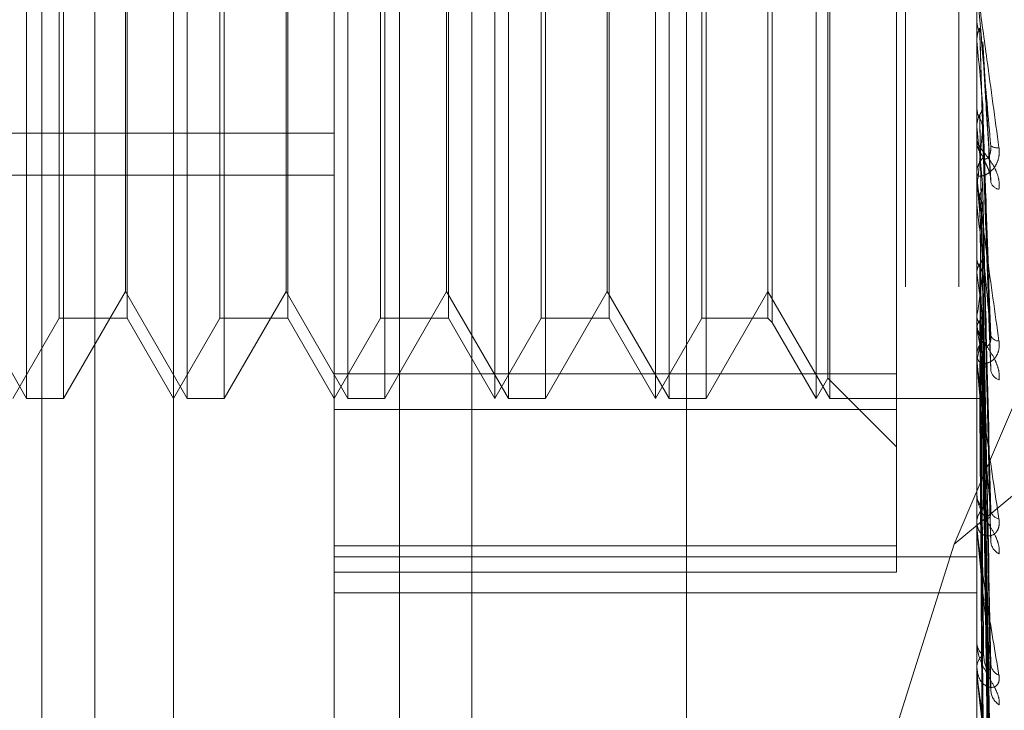
# Model space of a CAD drawing. Units: inches. Extents: x 0 to 23.4, y 0 to 16.5.
# Drawn here: x 11.5 to 11.5, y 11 to 11 of the extents above; entities that cross this region are included whole.
import ezdxf

# ---------------------------------------------------------------- set-up
doc = ezdxf.new("R2010")
doc.units = ezdxf.units.IN
doc.header["$MEASUREMENT"] = 0
doc.linetypes.add('HIDDEN', pattern=[0.07500000000000001, 0.05, -0.025])

msp = doc.modelspace()

# ---------------------------------------------------------------- linework, layer by layer
at = {"color": 7, "linetype": 'HIDDEN', "lineweight": 0}
for p, q in [((11.5195555043, 5.3453535524), (11.5195555043, 11.7099277096)), ((11.5244373216, 11.6640042674), (11.5244373216, 5.3912769947)), ((11.5256191398, 11.6640042674), (11.5256191398, 5.3912769947)), ((11.5051918679, 11.3912769947), (11.5051918679, 5.6640042674)), ((11.5063736861, 11.3912769947), (11.5063736861, 5.6640042674)), ((11.5131645952, 11.3912769947), (11.5131645952, 5.6640042674)), ((11.5147697777, 11.008677356), (11.5147697777, 10.9389115273)), ((11.5117065422, 10.9386351992), (11.5117065422, 11.0084010278)), ((11.5260229345, 11.0084010278), (11.5260229345, 10.9386351992)), ((11.5081274442, 10.9489376375), (11.5081274442, 11.0076847652)), ((11.5242333855, 10.9620633372), (11.5242333855, 10.9832302577)), ((11.5048508871, 10.9615144001), (11.5048508871, 10.9829889885)), ((11.5084299851, 10.9615144001), (11.5084299851, 10.9829889885)), ((11.5120090832, 10.9615144001), (11.5120090832, 10.9829889885)), ((11.5152856403, 10.9615144001), (11.5152856403, 10.9829889885)), ((11.5155881813, 10.9615144001), (11.5155881813, 10.9829889885)), ((11.5188647384, 10.9615144001), (11.5188647384, 10.9829889885)), ((11.5191672793, 10.9615144001), (11.5191672793, 10.9829889885)), ((11.5224438364, 10.9615144001), (11.5224438364, 10.9829889885)), ((11.5227463774, 10.9615144001), (11.5227463774, 10.9829889885)), ((11.5227058446, 10.9619682115), (11.5227058446, 10.982535177)), ((11.5055815427, 10.9633039491), (11.5055815427, 10.9811994395)), ((11.5070942475, 10.9811994395), (11.5070942475, 10.9633073573)), ((11.5091606408, 10.9633039491), (11.5091606408, 10.9811994395)), ((11.5106733456, 10.9811994395), (11.5106733456, 10.9633073573)), ((11.5127397388, 10.9633039491), (11.5127397388, 10.9811994395)), ((11.5142524437, 10.9811994395), (11.5142524437, 10.9633073573)), ((11.5163188369, 10.9633039491), (11.5163188369, 10.9811994395)), ((11.5178315417, 10.9811994395), (11.5178315417, 10.9633073573)), ((11.519897935, 10.9633039491), (11.519897935, 10.9811994395)), ((11.521370107, 10.9811994395), (11.521370107, 10.9633073573)), ((11.5214660087, 10.9812953411), (11.5214660087, 10.9632114922)), ((11.5474975229, 10.9765226567), (11.525518851, 10.958267959)), ((11.525518851, 10.958267959), (11.5331811306, 10.9762336069)), ((11.5056774444, 10.9725480217), (11.5056774444, 10.9615144001)), ((11.5070537147, 10.9638981703), (11.5070537147, 10.9724822345)), ((11.5092565424, 10.9725480217), (11.5092565424, 10.9615144001)), ((11.5106328128, 10.9638981703), (11.5106328128, 10.9724822345)), ((11.5128356405, 10.9725480217), (11.5128356405, 10.9615144001)), ((11.5142119109, 10.9638981703), (11.5142119109, 10.9724822345)), ((11.5164147386, 10.9725480217), (11.5164147386, 10.9615144001)), ((11.5177910089, 10.9638981703), (11.5177910089, 10.9724822345)), ((11.5199938366, 10.9725480217), (11.5199938366, 10.9615144001)), ((11.5260229345, 10.9699294497), (11.5260234455, 10.9699294279)), ((11.5260249774, 10.9699522533), (11.5260234455, 10.9699294279)), ((11.5260249774, 10.9686021977), (11.5260249774, 10.9699522533)), ((11.5260229345, 10.9695344316), (11.5260230564, 10.9695233595)), ((11.5260229345, 10.9695121252), (11.5260234455, 10.9695121468)), ((11.5260249774, 10.9694895537), (11.5260234455, 10.9695121468)), ((11.5260249774, 10.9664303648), (11.5260249774, 10.9694895537)), ((11.5263362334, 10.9663766306), (11.5261534994, 10.9694580637)), ((11.5260249774, 10.9680089049), (11.5260234455, 10.9679874439)), ((11.5260229345, 10.9676173565), (11.5260230564, 10.967607031)), ((11.5260249774, 10.9675758103), (11.5260234455, 10.9675968617)), ((11.4848633067, 10.9674285823), (11.5117065422, 10.9674285823)), ((11.526336923, 10.9621620742), (11.5261540592, 10.9675346066)), ((11.5260229345, 10.9673133939), (11.5260229345, 10.9672567542)), ((11.4848633067, 10.9664902123), (11.5117065422, 10.9664902123)), ((11.5260229345, 10.966475607), (11.5260229345, 10.9665317626)), ((11.5260249774, 10.9623778856), (11.5260249774, 10.9665266537)), ((11.5260249774, 10.9660298089), (11.5260249774, 10.9665266537)), ((11.5260249774, 10.9662189019), (11.5260234455, 10.966199581)), ((11.5260249774, 10.9660298089), (11.5260249774, 10.9662189019)), ((11.5260249774, 10.9658310655), (11.5260234455, 10.9658498145)), ((11.5263259398, 10.9584579503), (11.5261508708, 10.9658304365)), ((11.5260249774, 10.9646469398), (11.5260234455, 10.9646304573)), ((11.5263275903, 10.9555133616), (11.5261517775, 10.9646548203)), ((11.5260249774, 10.9643183789), (11.5260234455, 10.9643341479)), ((11.5263262669, 10.9551292348), (11.5261510516, 10.9643169974)), ((11.5034746167, 10.9638981703), (11.5048508871, 10.9615144001)), ((11.5056774444, 10.9615144001), (11.5070537147, 10.9638981703)), ((11.5070537147, 10.9638981703), (11.5084299851, 10.9615144001)), ((11.5092565424, 10.9615144001), (11.5106328128, 10.9638981703)), ((11.5106328128, 10.9638981703), (11.5120090832, 10.9615144001)), ((11.5128356405, 10.9615144001), (11.5142119109, 10.9638981703)), ((11.5142119109, 10.9638981703), (11.5155881813, 10.9615144001)), ((11.5164147386, 10.9615144001), (11.5177910089, 10.9638981703)), ((11.5177910089, 10.9638981703), (11.5191672793, 10.9615144001)), ((11.5199938366, 10.9615144001), (11.521370107, 10.9638981703)), ((11.521370107, 10.9638981703), (11.5227463774, 10.9615144001)), ((11.5045483461, 10.9615144001), (11.5055815427, 10.9633039491)), ((11.5055815427, 10.9633039491), (11.5070942475, 10.9633039491)), ((11.5070942475, 10.9633073573), (11.5070942475, 10.9633039491)), ((11.5070942475, 10.9633039491), (11.5081274442, 10.9615144001)), ((11.5081274442, 10.9615144001), (11.5091606408, 10.9633039491)), ((11.5091606408, 10.9633039491), (11.5106733456, 10.9633039491)), ((11.5106733456, 10.9633073573), (11.5106733456, 10.9633039491)), ((11.5106733456, 10.9633039491), (11.5117065422, 10.9615144001)), ((11.5117065422, 10.9615144001), (11.5127397388, 10.9633039491)), ((11.5127397388, 10.9633039491), (11.5142524437, 10.9633039491)), ((11.5142524437, 10.9633073573), (11.5142524437, 10.9633039491)), ((11.5142524437, 10.9633039491), (11.5152856403, 10.9615144001)), ((11.5152856403, 10.9615144001), (11.5163188369, 10.9633039491)), ((11.5163188369, 10.9633039491), (11.5178315417, 10.9633039491)), ((11.5178315417, 10.9633073573), (11.5178315417, 10.9633039491)), ((11.5178315417, 10.9633039491), (11.5188647384, 10.9615144001)), ((11.5188647384, 10.9615144001), (11.519897935, 10.9633039491)), ((11.519897935, 10.9633039491), (11.521370107, 10.9633039491)), ((11.521370107, 10.9633073573), (11.521370107, 10.9633039491)), ((11.521370107, 10.9633039491), (11.5214660087, 10.9632080475)), ((11.5214660087, 10.9632114922), (11.5214660087, 10.9632080475)), ((11.5214660087, 10.9632080475), (11.5224438364, 10.9615144001)), ((11.5260229345, 10.9632042335), (11.5260229345, 10.9631510178)), ((11.5260249774, 10.9633498333), (11.5260234455, 10.9633367849)), ((11.5263273813, 10.9527210576), (11.5261516637, 10.9633556949)), ((11.5260249774, 10.963092423), (11.5260234455, 10.963104642)), ((11.5263264893, 10.952420115), (11.5261511742, 10.9630910483)), ((11.5260229345, 10.9624200509), (11.5260229345, 10.9624724135)), ((11.5260249774, 10.9623744633), (11.5260234455, 10.9623653206)), ((11.5260249774, 10.9586822716), (11.5260249774, 10.9624673046)), ((11.5263272166, 10.9506351084), (11.5261515737, 10.9623785606)), ((11.5117065422, 10.9620633372), (11.5242333855, 10.9620633372)), ((11.5242333855, 10.9620633372), (11.5242333855, 10.9582329482)), ((11.5260249774, 10.9621975071), (11.5260234455, 10.9622057344)), ((11.5263266609, 10.9504282262), (11.5261512687, 10.9621966369)), ((11.5224438364, 10.9615144001), (11.5227058446, 10.9619682115)), ((11.5227058446, 10.9619682115), (11.5242333855, 10.9604406707)), ((11.5260249774, 10.9617560821), (11.5260234455, 10.9617511756)), ((11.5260249774, 10.9616659756), (11.5260234455, 10.961669914)), ((11.5263268066, 10.9492254381), (11.5261513489, 10.9616659742)), ((11.5263270742, 10.9493307828), (11.5261514957, 10.9617586084)), ((11.5048508871, 10.9615144001), (11.5056774444, 10.9615144001)), ((11.5084299851, 10.9615144001), (11.5092565424, 10.9615144001)), ((11.5120090832, 10.9615144001), (11.5128356405, 10.9615144001)), ((11.5155881813, 10.9615144001), (11.5164147386, 10.9615144001)), ((11.5191672793, 10.9615144001), (11.5199938366, 10.9615144001)), ((11.5227463774, 10.9615144001), (11.5260229345, 10.9615144001)), ((11.5260249774, 10.9615170397), (11.5260234455, 10.9615165467)), ((11.5263269409, 10.948855168), (11.5261514227, 10.9615181889)), ((11.5242333855, 10.9612731309), (11.5117065422, 10.9612731309)), ((11.5260229345, 10.9594220719), (11.5260229345, 10.9593742037)), ((11.5260229345, 10.958719836), (11.5260229345, 10.9587665131)), ((11.5117065422, 10.9582329482), (11.5242333855, 10.9582329482)), ((11.525518851, 10.958267959), (11.5225268948, 10.948795212)), ((11.5242333855, 10.9582329482), (11.5242333855, 10.9576485619)), ((11.5117065422, 10.9579879623), (11.5260229345, 10.9579879623)), ((11.5242333855, 10.9576485619), (11.5117065422, 10.9576485619)), ((11.5117065422, 10.9571878785), (11.5260229345, 10.9571878785)), ((11.5260229345, 10.9561036064), (11.5260229345, 10.9560628155)), ((11.5260229345, 10.9555086977), (11.5260229345, 10.9555480023)), ((11.5260249774, 10.9554770919), (11.5260249774, 10.9555428934))]:
    msp.add_line(p, q, dxfattribs=at)
for centre, radius, start, end in [((11.9336831539, 11.0063820047), 0.4093241280470838, 185.1710953989, 185.365137089), ((11.7115529812, 10.9855835697), 0.1863998915523832, 185.5438891262, 185.9351022953), ((11.3856474853, 10.9810383733), 0.1411575610192838, 353.9736793579, 354.487616323), ((11.526539506, 10.9672578774), 0.000516572706868, 180.1245819567, 225.027130277), ((11.5264752921, 10.9673453625), 0.000246543559819, 234.9811312766, 279.756817795), ((11.5265347354, 10.9665303667), 0.0005118027691167, 134.7518532322, 179.8437296295), ((11.5265249689, 10.9664756094), 0.0005020343882374, 180.0002709566, 185.1706515182), ((11.5265553295, 10.9664125067), 0.0002388297262066, 201.9510083421, 260.7824807729), ((11.6163017054, 10.9756545909), 0.0908096320117134, 186.2102457767, 186.9130172732), ((11.5664478827, 10.9695303071), 0.0407575204052316, 187.3468993875, 188.6340872003), ((11.4914469853, 10.9687169852), 0.034992054202261, 351.177029348, 352.6594942038), ((11.526493462, 10.9631549298), 0.0004705438083193, 180.4763532913, 227.3080702461), ((11.540642837, 10.9655031422), 0.014815309120509, 189.364700766, 192.0182066652), ((11.5132997042, 10.9651629429), 0.0130272098983463, 347.6401769233, 350.6072899729), ((11.5264855939, 10.9624679861), 0.0004626805817812, 132.2660470114, 179.4517197711), ((11.5265109188, 10.9629892577), 0.0001932043457254, 203.5558852796, 271.8253862174), ((11.5264592439, 10.9624200582), 0.0004363094336932, 180.0009657438, 185.5467287368), ((11.5266123495, 10.9621966734), 0.0002834162929145, 190.6486940278, 250.3562113914), ((11.526427771, 10.95938287), 0.0004049292514063, 181.2263477218, 231.2664440524), ((11.5264179325, 10.9587570297), 0.0003951118740824, 128.0497885789, 178.6246660659), ((11.526562293, 10.9590593803), 0.0002321610532747, 190.2179434032, 258.7682152676), ((11.5263695992, 10.9587198516), 0.0003466647392064, 180.0025806698, 186.2233371614), ((11.5266815221, 10.958363969), 0.0003492977344568, 185.4683585433, 241.9138208331), ((11.526351844, 10.9560788599), 0.0003293006161752, 182.792705006, 237.3959628858), ((11.5263414448, 10.9555306974), 0.0003189800121688, 121.5782401654, 176.890126554), ((11.5262688777, 10.9555087261), 0.0002459431731076, 180.0066127607, 187.3900689217), ((11.5266286458, 10.9556261291), 0.000295765926506, 184.554851072, 247.8375772833), ((11.5267517548, 10.9550414141), 0.0004184785949458, 182.9051667616, 235.8890330689)]:
    msp.add_arc(centre, radius, start, end, dxfattribs=at)
for points, knots in [([(11.52602293449526, 10.97073992596337), (11.52602311611015, 10.97073748873074), (11.5260235083498, 10.97073222495917), (11.52602732462709, 10.97070060237536), (11.52604059582136, 10.97059738925547), (11.52611171266843, 10.97006631331303), (11.52627716101616, 10.96885298025885), (11.52642782183274, 10.96775363507382), (11.52651707303438, 10.96710238492785)], [0, 0, 0, 0, 0.0132216410975445, 0.028555213711585, 0.0542426430587425, 0.1337588501398826, 0.4868402727607791, 1, 1, 1, 1]), ([(11.52633381401452, 10.9671434523769), (11.5262779659945, 10.96777867423687), (11.5261842651725, 10.96884443825886), (11.52608271150814, 10.97001149342427), (11.52603687969498, 10.97054687842221), (11.5260279500045, 10.97065413432537), (11.52602537359365, 10.97068635209987), (11.52602509903719, 10.97069112702359), (11.52602497742757, 10.97069324198625)], [0, 0, 0, 0, 0.5273188798746566, 0.884726306976136, 0.9590362595968268, 0.9800473728124165, 0.9911623590760082, 1, 1, 1, 1]), ([(11.52602305644721, 10.96991742557817), (11.5260230353615, 10.96983898942459), (11.52602296537272, 10.96957864007793), (11.5260229472899, 10.96931794959654), (11.52602293465494, 10.96913579804332)], [0, 0, 0, 0, 0.3012727114122744, 1, 1, 1, 1]), ([(11.52602305644721, 10.96991742557817), (11.52602885090629, 10.96986222817419), (11.52603764838479, 10.96977842432508), (11.52607565796737, 10.96970378596065), (11.52608863253895, 10.96967830815386)], [0, 0, 0, 0, 0.658649985284601, 1, 1, 1, 1]), ([(11.52602305644721, 10.96952335950685), (11.5260288509063, 10.969578249537), (11.52603764838479, 10.96966158671361), (11.52607565796737, 10.96973660611265), (11.52608863253895, 10.96976221398562)], [0, 0, 0, 0, 0.6586499852816166, 1, 1, 1, 1]), ([(11.52608863253895, 10.96976221398562), (11.52609112121055, 10.96967726064104), (11.52610356457129, 10.96925249382405), (11.52613185469546, 10.96829945467146), (11.52615834008427, 10.96742456456782), (11.52617440691886, 10.96689382987941)], [0, 0, 0, 0, 0.0895371415801944, 0.4476858070868377, 1, 1, 1, 1]), ([(11.52602305644721, 10.96952335950685), (11.52602303580063, 10.96943306075449), (11.52602296723741, 10.96913319648428), (11.52602293515702, 10.96882454137522), (11.52602293452168, 10.96860616841082), (11.52602293449527, 10.96859708884353)], [0, 0, 0, 0, 0.2922709278859403, 0.9705738585818349, 1, 1, 1, 1]), ([(11.52608863253895, 10.96967830815386), (11.52609112121054, 10.96959450493568), (11.52610356457129, 10.96917548875192), (11.52613185469547, 10.96824376675738), (11.52615834008427, 10.96740266814073), (11.52617440691886, 10.96689243238612)], [0, 0, 0, 0, 0.0895371415799907, 0.4476858070865281, 1, 1, 1, 1]), ([(11.52615220078469, 10.96945779206244), (11.52615277633078, 10.9694553107493), (11.52615830294616, 10.96943148422423), (11.52615511414569, 10.96940695341759), (11.52615225742943, 10.96938497726853)], [0, 0, 0, 0, 0.1041407897111018, 1, 1, 1, 1]), ([(11.52615225742943, 10.96938497726853), (11.52615723352941, 10.96929685579373), (11.52618211406392, 10.96885624780726), (11.52624191544376, 10.9678275858364), (11.52629829960553, 10.96690459102834), (11.52633381401452, 10.96632322892088)], [0, 0, 0, 0, 0.0846963374236107, 0.4234822757479387, 1, 1, 1, 1]), ([(11.52608863253895, 10.96783049417526), (11.52609837492692, 10.96784842189604), (11.52613486081059, 10.96791556238938), (11.52615720420754, 10.96801227348006), (11.52615331930784, 10.96808836676607), (11.52615225742943, 10.96810916571181)], [0, 0, 0, 0, 0.2093091832025092, 0.7838766564322672, 1, 1, 1, 1]), ([(11.52615225742943, 10.96810916571181), (11.52615723352941, 10.96796402150842), (11.52618211406392, 10.96723829948274), (11.52624191544376, 10.96551350013654), (11.52629829960552, 10.96391738306683), (11.52633381401452, 10.96291204481866)], [0, 0, 0, 0, 0.0846963374237084, 0.4234822757475833, 1, 1, 1, 1]), ([(11.52602305644721, 10.96797588343862), (11.5260230353615, 10.96783277641621), (11.52602296537272, 10.96735776816954), (11.5260229472899, 10.96688243946205), (11.52602293465494, 10.96655031432307)], [0, 0, 0, 0, 0.3012727113992715, 1, 1, 1, 1]), ([(11.52602305644721, 10.96797588343862), (11.52602885090629, 10.96792409079097), (11.52603764838479, 10.96784545623727), (11.52607565796737, 10.96777575084147), (11.52608863253895, 10.96775195690359)], [0, 0, 0, 0, 0.6586499852873784, 1, 1, 1, 1]), ([(11.52602305644721, 10.96760703095893), (11.5260288509063, 10.96765828200375), (11.52603764838479, 10.96773609426514), (11.52607565796738, 10.96780647105649), (11.52608863253895, 10.96783049417526)], [0, 0, 0, 0, 0.6586499852908074, 1, 1, 1, 1]), ([(11.52608863253895, 10.96783049417526), (11.52609112121055, 10.96768127859423), (11.52610356457129, 10.96693520052378), (11.52613185469547, 10.96526471829075), (11.52615834008427, 10.96373708925542), (11.52617440691886, 10.96281038347064)], [0, 0, 0, 0, 0.0895371415803297, 0.4476858070866937, 1, 1, 1, 1]), ([(11.52602305644721, 10.96760703095893), (11.52602303580063, 10.96745282033951), (11.52602296723741, 10.96694071741838), (11.52602293515702, 10.96641336868973), (11.52602293452168, 10.96604021509577), (11.52602293449527, 10.96602470001965)], [0, 0, 0, 0, 0.2922709278846284, 0.9705738585840521, 1, 1, 1, 1]), ([(11.52608863253895, 10.96775195690359), (11.52609112121054, 10.96760381786023), (11.52610356457129, 10.96686312247935), (11.52613185469546, 10.96521259346527), (11.52615834008427, 10.96371659383088), (11.52617440691886, 10.96280907539338)], [0, 0, 0, 0, 0.0895371415808, 0.4476858070868848, 1, 1, 1, 1]), ([(11.52608863253895, 10.96775195690358), (11.52609837492692, 10.96773424732424), (11.52613486081059, 10.96766792378495), (11.52615720420754, 10.96757294348862), (11.52615331930784, 10.96749889282801), (11.52615225742943, 10.96747865220295)], [0, 0, 0, 0, 0.2093091832018733, 0.7838766564238837, 1, 1, 1, 1]), ([(11.52615225742943, 10.96747865220295), (11.52615723352941, 10.96732648020468), (11.52618211406392, 10.96656561915577), (11.52624191544376, 10.96477994379753), (11.52629829960552, 10.96316285159763), (11.52633381401452, 10.96214430184949)], [0, 0, 0, 0, 0.0846963374237391, 0.4234822757478418, 1, 1, 1, 1]), ([(11.52651707303438, 10.96617676093605), (11.52652106516962, 10.96624171129761), (11.52652557146526, 10.96631502683269), (11.52650048707277, 10.9664552944322), (11.52647071358264, 10.96654408813675), (11.52639966988063, 10.96669443012559), (11.52629685590908, 10.9668533288161), (11.52615646595232, 10.96702797956054), (11.52604562598759, 10.96716927814268), (11.52603059570512, 10.96722722008535), (11.52602293449527, 10.96725675415318)], [0, 0, 0, 0, 0.1194461009601305, 0.1348299623651904, 0.2536738278696189, 0.2817546550327686, 0.4371652095519102, 0.6109336935279907, 0.8016857882161976, 1, 1, 1, 1]), ([(11.52617440691888, 10.96689382987944), (11.52618338023808, 10.96686838291912), (11.52619559772237, 10.96683373600298), (11.52625737228924, 10.96686450207281), (11.52629792865831, 10.96691514347943), (11.52632685970531, 10.96699391422507), (11.5263377543626, 10.96707121383767), (11.5263349277657, 10.96712303393764), (11.52633381401452, 10.96714345237689)], [0, 0, 0, 0, 0.4235571565851594, 0.5766877106351734, 0.7311347586988263, 0.8323151788334905, 0.9339279095289539, 1, 1, 1, 1]), ([(11.52651707303438, 10.96710238492785), (11.52652106516962, 10.96703522322733), (11.52652557146526, 10.96695941154759), (11.52650048707277, 10.96682874030332), (11.52647071358264, 10.96675224468001), (11.52639966988063, 10.96663540175485), (11.52629685590908, 10.96653148341591), (11.52615646595232, 10.96646494523548), (11.52604562598759, 10.96646262513993), (11.52603059570512, 10.9665084200797), (11.52602293449526, 10.96653176259801)], [0, 0, 0, 0, 0.1194461009612277, 0.1348299623659713, 0.2536738278693358, 0.2817546550315057, 0.4371652095505033, 0.6109336935286388, 0.8016857882133276, 1, 1, 1, 1]), ([(11.52617440691888, 10.96689243238609), (11.52618338023808, 10.96685523618919), (11.52619559772238, 10.96680459228127), (11.52625737228924, 10.96667722354196), (11.52629792865831, 10.96658070323562), (11.52632685970531, 10.96647638131585), (11.5263377543626, 10.96639112001345), (11.5263349277657, 10.96634241854132), (11.52633381401452, 10.96632322892087)], [0, 0, 0, 0, 0.4235571565835146, 0.5766877106354927, 0.7311347586954907, 0.8323151788319066, 0.933927909526095, 1, 1, 1, 1]), ([(11.52602293449526, 10.96647560699742), (11.52602311611015, 10.96647001760666), (11.5260235083498, 10.96645794601536), (11.52602732462709, 10.96641494006021), (11.52604059582136, 10.96629149530036), (11.52611171266843, 10.96571850038446), (11.52627716101615, 10.96449655493924), (11.52642782183274, 10.96342872934563), (11.52651707303438, 10.96279615134995)], [0, 0, 0, 0, 0.0132216410973737, 0.0285552137109754, 0.0542426430602278, 0.1337588501403919, 0.4868402727608327, 1, 1, 1, 1]), ([(11.52633381401452, 10.96291204481866), (11.5262779659945, 10.96352297006999), (11.5261842651725, 10.96454796967093), (11.52608271150814, 10.96570409397882), (11.52603687969498, 10.96625866838053), (11.5260279500045, 10.96637783833341), (11.52602537359365, 10.96641702659138), (11.52602509903719, 10.96642627042215), (11.52602497742757, 10.96643036480313)], [0, 0, 0, 0, 0.5273188798739283, 0.8847263069753102, 0.9590362595953846, 0.9800473728106807, 0.991162359074779, 1, 1, 1, 1]), ([(11.52608863253895, 10.96605856805646), (11.52609837492692, 10.96607467696622), (11.52613486081059, 10.96613500589271), (11.52615720420754, 10.96622204414496), (11.52615331930784, 10.96629069722905), (11.52615225742943, 10.96630946250842)], [0, 0, 0, 0, 0.2093091831982375, 0.7838766564319036, 1, 1, 1, 1]), ([(11.52615225742943, 10.96630946250842), (11.52615723352941, 10.96610503327337), (11.52618211406392, 10.96508288567734), (11.52624191544376, 10.96265925039397), (11.52629829960552, 10.96042528996824), (11.52633381401452, 10.95901819652662)], [0, 0, 0, 0, 0.0846963374237013, 0.4234822757476472, 1, 1, 1, 1]), ([(11.52602305644721, 10.96618888024383), (11.5260230353615, 10.96598627461324), (11.52602296537272, 10.9653137755025), (11.5260229472899, 10.96464098818714), (11.52602293465494, 10.96417089333056)], [0, 0, 0, 0, 0.3012727115216361, 1, 1, 1, 1]), ([(11.52608863253895, 10.96605856805646), (11.52609112121054, 10.96585048327885), (11.52610356457129, 10.96481005916031), (11.52613185469547, 10.96248250942712), (11.52615834008427, 10.96035735395363), (11.52617440691886, 10.95906817063406)], [0, 0, 0, 0, 0.0895371415799897, 0.4476858070867025, 1, 1, 1, 1]), ([(11.52602305644721, 10.96585857264544), (11.52602303580063, 10.96564602373256), (11.5260229672374, 10.96494019089449), (11.52602293515703, 10.96421320830205), (11.52602293452168, 10.96369876082283), (11.52602293449527, 10.9636773709932)], [0, 0, 0, 0, 0.2922709278849033, 0.9705738585744058, 1, 1, 1, 1]), ([(11.52608863253895, 10.96598823788648), (11.52609112121054, 10.96578111714895), (11.52610356457129, 10.96474551323188), (11.52613185469547, 10.96243583161724), (11.52615834008427, 10.96033900028968), (11.52617440691886, 10.95906699925016)], [0, 0, 0, 0, 0.0895371415799481, 0.4476858070866759, 0.9999999999999999, 0.9999999999999999, 0.9999999999999999, 0.9999999999999999]), ([(11.52608863253895, 10.96598823788648), (11.52609837492692, 10.96597243357439), (11.52613486081059, 10.96591324538626), (11.52615720420754, 10.96582862389603), (11.52615331930784, 10.96576282299336), (11.52615225742943, 10.96574483731452)], [0, 0, 0, 0, 0.2093091832066361, 0.7838766564365254, 1, 1, 1, 1]), ([(11.52615225742943, 10.96574483731452), (11.52615723352941, 10.96553411468529), (11.52618211406392, 10.96448050007463), (11.52624191544376, 10.962002350289), (11.52629829960552, 10.95974960662266), (11.52633381401452, 10.95833068227554)], [0, 0, 0, 0, 0.0846963374234609, 0.4234822757476781, 1, 1, 1, 1]), ([(11.52608863253895, 10.96451047765585), (11.52609837492692, 10.96452418553663), (11.52613486081059, 10.96457552245167), (11.52615720420754, 10.96464974207627), (11.52615331930784, 10.9647084736571), (11.52615225742943, 10.96472452704403)], [0, 0, 0, 0, 0.2093091831881649, 0.7838766564317943, 1, 1, 1, 1]), ([(11.52615225742943, 10.96472452704403), (11.52615723352941, 10.96446820138251), (11.52618211406392, 10.96318657129344), (11.52624191544376, 10.96015169656675), (11.52629829960553, 10.95736063393532), (11.52633381401452, 10.95560264132336)], [0, 0, 0, 0, 0.0846963374232201, 0.423482275747923, 0.9999999999999999, 0.9999999999999999, 0.9999999999999999, 0.9999999999999999]), ([(11.52602305644721, 10.96462100294526), (11.5260230353615, 10.96436622140186), (11.52602296537272, 10.96352053729624), (11.5260229472899, 10.96267460765865), (11.52602293465494, 10.96208353353654)], [0, 0, 0, 0, 0.3012727112833107, 1, 1, 1, 1]), ([(11.52602305644721, 10.96462100294526), (11.52602885090629, 10.96458144486111), (11.52603764838479, 10.96452138552), (11.52607565796737, 10.96446883471964), (11.52608863253894, 10.96445089650316)], [0, 0, 0, 0, 0.6586499852863446, 1, 1, 1, 1]), ([(11.52602305644721, 10.96434117840538), (11.5260288509063, 10.96437979291168), (11.52603764838479, 10.96443841965908), (11.52607565796737, 10.96449214016154), (11.52608863253895, 10.96451047765585)], [0, 0, 0, 0, 0.6586499852584784, 1, 1, 1, 1]), ([(11.52608863253895, 10.96451047765585), (11.52609112121054, 10.96425104440769), (11.52610356457129, 10.96295387787949), (11.52613185469547, 10.96005338435788), (11.52615834008427, 10.95740751110208), (11.52617440691886, 10.95580244469182)], [0, 0, 0, 0, 0.0895371415803492, 0.4476858070867271, 1, 1, 1, 1]), ([(11.52602305644721, 10.96434117840538), (11.52602303580063, 10.96407797327056), (11.5260229672374, 10.96320392115341), (11.52602293515702, 10.96230357974166), (11.52602293452168, 10.96166643184997), (11.52602293449527, 10.96163994035102)], [0, 0, 0, 0, 0.2922709278858056, 0.9705738585744295, 1, 1, 1, 1]), ([(11.52608863253894, 10.96445089650316), (11.52609112121054, 10.96419227995456), (11.52610356457129, 10.9628991969251), (11.52613185469546, 10.96001384062126), (11.52615834008427, 10.95739196254796), (11.52617440691886, 10.95580145233814)], [0, 0, 0, 0, 0.0895371415803677, 0.447685807087019, 1, 1, 1, 1]), ([(11.52608863253894, 10.96445089650316), (11.52609837492692, 10.96443756866735), (11.52613486081059, 10.96438765504571), (11.52615720420754, 10.96431645080271), (11.52615331930784, 10.96426127787404), (11.52615225742943, 10.96424619719071)], [0, 0, 0, 0, 0.2093091831988866, 0.7838766564408761, 1, 1, 1, 1]), ([(11.52615225742943, 10.96424619719071), (11.52615723352941, 10.96398453999536), (11.52618211406392, 10.96267625220018), (11.52624191544375, 10.95959519477714), (11.52629829960552, 10.95678821966994), (11.52633381401452, 10.95502020434672)], [0, 0, 0, 0, 0.0846963374235261, 0.4234822757476017, 0.9999999999999999, 0.9999999999999999, 0.9999999999999999, 0.9999999999999999]), ([(11.52608863253895, 10.96324217499402), (11.52609837492692, 10.96325298640729), (11.52613486081058, 10.96329347586102), (11.52615720420754, 10.96335219436738), (11.52615331930784, 10.96339888173259), (11.52615225742943, 10.96341164301584)], [0, 0, 0, 0, 0.2093091832228486, 0.783876656446163, 1, 1, 1, 1]), ([(11.52615225742943, 10.96341164301584), (11.52615723352941, 10.9631126852051), (11.52618211406392, 10.96161789407367), (11.52624191544376, 10.95808146818355), (11.52629829960553, 10.95483417962198), (11.52633381401452, 10.95278882627309)], [0, 0, 0, 0, 0.0846963374237039, 0.4234822757478576, 1, 1, 1, 1]), ([(11.52602305644721, 10.96332891871354), (11.5260230353615, 10.96303116972615), (11.52602296537272, 10.9620428658537), (11.5260229472899, 10.96105436799612), (11.52602293465494, 10.96036367756835)], [0, 0, 0, 0, 0.3012727114506379, 1, 1, 1, 1]), ([(11.52602305644721, 10.96332891871354), (11.52602885090629, 10.96329774824755), (11.52603764838479, 10.96325042346704), (11.52607565796737, 10.96320947428172), (11.52608863253895, 10.96319549627671)], [0, 0, 0, 0, 0.6586499852869553, 1, 1, 1, 1]), ([(11.52602305644721, 10.96310969082011), (11.52602885090629, 10.96313976449066), (11.52603764838479, 10.96318542405374), (11.52607565796737, 10.96322773287669), (11.52608863253895, 10.96324217499402)], [0, 0, 0, 0, 0.6586499852825025, 1, 1, 1, 1]), ([(11.52608863253895, 10.96324217499402), (11.52609112121054, 10.96294076986884), (11.52610356457129, 10.96143374390906), (11.52613185469547, 10.95806513799205), (11.52615834008427, 10.95499417570716), (11.52617440691886, 10.95313123748825)], [0, 0, 0, 0, 0.089537141580482, 0.4476858070869607, 1, 1, 1, 1]), ([(11.52608863253895, 10.96319549627671), (11.52609112121054, 10.96289473099293), (11.52610356457129, 10.96139090424085), (11.52613185469546, 10.95803415754237), (11.52615834008427, 10.95498199422813), (11.52617440691886, 10.95313046003104)], [0, 0, 0, 0, 0.0895371415798185, 0.4476858070868234, 0.9999999999999999, 0.9999999999999999, 0.9999999999999999, 0.9999999999999999]), ([(11.52608863253895, 10.96319549627671), (11.52609837492692, 10.96318512661988), (11.52613486081058, 10.96314629157308), (11.52615720420754, 10.96309107808417), (11.52615331930784, 10.96304852722289), (11.52615225742943, 10.96303689659026)], [0, 0, 0, 0, 0.2093091832097097, 0.7838766564424584, 1, 1, 1, 1]), ([(11.52651707303438, 10.96192975170412), (11.52652106516962, 10.96198963303565), (11.52652557146526, 10.96205722668342), (11.52650048707277, 10.96219248289097), (11.52647071358264, 10.96228067450052), (11.52639966988063, 10.96243523251729), (11.52629685590908, 10.96260667169585), (11.52615646595232, 10.9628147990939), (11.52604562598759, 10.96300445618095), (11.52603059570512, 10.96310153498317), (11.52602293449527, 10.96315101782406)], [0, 0, 0, 0, 0.1194461009586285, 0.1348299623648435, 0.25367382786936, 0.2817546550333575, 0.4371652095505288, 0.6109336935296349, 0.8016857882132017, 1, 1, 1, 1]), ([(11.52602305644721, 10.96310969082011), (11.5260230353615, 10.96280534161014), (11.52602296537272, 10.96179512993624), (11.5260229472899, 10.96078510228613), (11.52602293465494, 10.96007936840464)], [0, 0, 0, 0, 0.3012727112894492, 1, 1, 1, 1]), ([(11.52615225742943, 10.96303689659026), (11.52615723352941, 10.96273376180159), (11.52618211406392, 10.96121808575149), (11.52624191544375, 10.95764547813395), (11.52629829960552, 10.95438572297976), (11.52633381401452, 10.95233251736073)], [0, 0, 0, 0, 0.0846963374235298, 0.4234822757480317, 1, 1, 1, 1]), ([(11.52651707303438, 10.96279615134995), (11.52652106516962, 10.96273237356632), (11.52652557146526, 10.96266038162939), (11.52650048707276, 10.96254203451597), (11.52647071358264, 10.96247551253083), (11.52639966988063, 10.96237998096811), (11.52629685590907, 10.96230541898069), (11.52615646595232, 10.96228778948293), (11.52604562598759, 10.96234301706881), (11.52603059570512, 10.96242872607174), (11.52602293449526, 10.962472413518)], [0, 0, 0, 0, 0.1194461009616785, 0.1348299623635586, 0.2536738278686886, 0.2817546550331479, 0.4371652095495134, 0.610933693527663, 0.8016857882114413, 1, 1, 1, 1]), ([(11.52617440691888, 10.96281038347067), (11.52618338023808, 10.96276069255873), (11.52619559772237, 10.96269303666435), (11.52625737228924, 10.96268193654328), (11.52629792865831, 10.96271038939766), (11.5263268597053, 10.96277356730153), (11.5263377543626, 10.9628426327988), (11.52633492776569, 10.96289242530356), (11.52633381401452, 10.96291204481865)], [0, 0, 0, 0, 0.4235571565817732, 0.5766877106373197, 0.7311347586974215, 0.8323151788330846, 0.9339279095238171, 1, 1, 1, 1]), ([(11.52602293449526, 10.96242005087576), (11.52602311611015, 10.96241151134201), (11.5260235083498, 10.96239306822973), (11.52602732462708, 10.96234023325054), (11.52604059582136, 10.96220101846595), (11.52611171266843, 10.96160681410583), (11.52627716101615, 10.96042042056166), (11.52642782183274, 10.95942270855862), (11.52651707303438, 10.95883166573015)], [0, 0, 0, 0, 0.0132216410978041, 0.0285552137113663, 0.0542426430603622, 0.1337588501405768, 0.4868402727617034, 1, 1, 1, 1]), ([(11.52602305644721, 10.9623593268393), (11.5260230353615, 10.96202937183209), (11.52602296537272, 10.96093416806905), (11.5260229472899, 10.95983882887884), (11.52602293465494, 10.95907348549634)], [0, 0, 0, 0, 0.3012727113821996, 1, 1, 1, 1]), ([(11.52633381401452, 10.95901819652662), (11.5262779659945, 10.95958274473896), (11.5261842651725, 10.96052993376267), (11.52608271150814, 10.96163334186831), (11.52603687969498, 10.96218706190998), (11.5260279500045, 10.96231383879998), (11.52602537359365, 10.96235858117566), (11.52602509903719, 10.96237195981737), (11.52602497742757, 10.96237788563507)], [0, 0, 0, 0, 0.5273188798743432, 0.8847263069750112, 0.9590362595949963, 0.9800473728113276, 0.9911623590755105, 1, 1, 1, 1]), ([(11.52608863253895, 10.9622994998337), (11.52609837492692, 10.96230702402682), (11.52613486081059, 10.96233520262489), (11.52615720420754, 10.96237629777318), (11.52615331930784, 10.96240925351976), (11.52615225742943, 10.9624182614733)], [0, 0, 0, 0, 0.2093091832049701, 0.7838766564451282, 1, 1, 1, 1]), ([(11.52608863253895, 10.9622994998337), (11.52609112121054, 10.96196701639803), (11.52610356457129, 10.96030459885136), (11.52613185469547, 10.95658963073362), (11.52615834008427, 10.95320457199793), (11.52617440691886, 10.95115109341143)], [0, 0, 0, 0, 0.089537141580384, 0.4476858070865033, 1, 1, 1, 1]), ([(11.52615225742943, 10.9624182614733), (11.52615723352941, 10.96208747662755), (11.52618211406392, 10.96043355009989), (11.52624191544376, 10.9565233886921), (11.52629829960552, 10.95293723966972), (11.52633381401452, 10.95067844998303)], [0, 0, 0, 0, 0.0846963374234488, 0.423482275747995, 1, 1, 1, 1]), ([(11.52602305644721, 10.96220861905959), (11.5260230353615, 10.96187412674248), (11.52602296537272, 10.96076386250567), (11.5260229472899, 10.95965372270316), (11.52602293465494, 10.9588780377291)], [0, 0, 0, 0, 0.3012727115001295, 1, 1, 1, 1]), ([(11.52608863253895, 10.96226741064225), (11.52609112121054, 10.96193536706427), (11.52610356457129, 10.96027514880659), (11.52613185469546, 10.95656833328504), (11.52615834008427, 10.95319619786438), (11.52617440691886, 10.95115055895002)], [0, 0, 0, 0, 0.0895371415805042, 0.447685807086745, 0.9999999999999999, 0.9999999999999999, 0.9999999999999999, 0.9999999999999999]), ([(11.52608863253895, 10.96226741064225), (11.52609837492692, 10.96226037395081), (11.52613486081059, 10.96223402107861), (11.52615720420754, 10.96219679390315), (11.52615331930784, 10.96216840300825), (11.52615225742943, 10.96216064278769)], [0, 0, 0, 0, 0.2093091831930697, 0.7838766564513585, 1, 1, 1, 1]), ([(11.52615225742943, 10.96216064278769), (11.52615723352941, 10.96182698648677), (11.52618211406392, 10.96015870266326), (11.52624191544375, 10.95622366819884), (11.52629829960552, 10.95262894904214), (11.52633381401452, 10.95036476132796)], [0, 0, 0, 0, 0.0846963374233726, 0.4234822757476794, 1, 1, 1, 1]), ([(11.52602305644721, 10.96174727089912), (11.5260230353615, 10.96139703530575), (11.52602296537272, 10.96023451517013), (11.5260229472899, 10.95907192305997), (11.52602293465494, 10.95825958822715)], [0, 0, 0, 0, 0.3012727114485814, 1, 1, 1, 1]), ([(11.52602305644721, 10.96167053020495), (11.5260230353615, 10.96131798420456), (11.52602296537272, 10.96014779524629), (11.5260229472899, 10.95897766663545), (11.52602293465494, 10.95816006584396)], [0, 0, 0, 0, 0.3012727114656786, 1, 1, 1, 1]), ([(11.52608863253895, 10.96171652291131), (11.52609112121054, 10.96136497798279), (11.52610356457129, 10.95960725295076), (11.52613185469547, 10.95568019125931), (11.52615834008428, 10.95210338091522), (11.52617440691886, 10.94993358002753)], [0, 0, 0, 0, 0.0895371415802031, 0.4476858070866205, 0.9999999999999999, 0.9999999999999999, 0.9999999999999999, 0.9999999999999999]), ([(11.52608863253895, 10.96170018303269), (11.52609112121054, 10.96134886208056), (11.52610356457129, 10.95959225693075), (11.52613185469547, 10.95566934655713), (11.52615834008427, 10.95209911679014), (11.52617440691886, 10.94993330787874)], [0, 0, 0, 0, 0.0895371415802691, 0.4476858070869946, 1, 1, 1, 1]), ([(11.5261469496718, 10.96175873151741), (11.52614966383127, 10.96176098089246), (11.52615791420969, 10.96176781844036), (11.52615452899603, 10.96177527934926), (11.52615225742943, 10.9617802858136)], [0, 0, 0, 0, 0.3289739366105937, 0.9999999999999999, 0.9999999999999999, 0.9999999999999999, 0.9999999999999999]), ([(11.52615225742943, 10.9617802858136), (11.52615723352941, 10.96142962935902), (11.52618211406392, 10.95967634464909), (11.52624191544376, 10.95553377114473), (11.52629829960553, 10.95173837443083), (11.52633381401452, 10.94934778695085)], [0, 0, 0, 0, 0.0846963374237844, 0.4234822757479133, 1, 1, 1, 1]), ([(11.52615225742943, 10.96164910587847), (11.52615723352941, 10.96129698727334), (11.52618211406392, 10.95953639180049), (11.52624191544376, 10.95538115288737), (11.52629829960553, 10.95158139224442), (11.52633381401452, 10.94918805607836)], [0, 0, 0, 0, 0.0846963374234619, 0.4234822757476254, 1, 1, 1, 1]), ([(11.52602305644721, 10.96151487218937), (11.5260230353615, 10.96115701443671), (11.52602296537272, 10.9599691944342), (11.5260229472899, 10.95878136851116), (11.52602293465494, 10.95795140212447)], [0, 0, 0, 0, 0.3012727112769228, 1, 1, 1, 1]), ([(11.52602305644721, 10.96151487218938), (11.52602885090629, 10.96151422030776), (11.52603764838479, 10.96151323058387), (11.52607565796737, 10.96151403868605), (11.52608863253895, 10.96151431453174)], [0, 0, 0, 0, 0.6586499852856066, 1, 1, 1, 1]), ([(11.52608863253895, 10.96151431453174), (11.52609112121054, 10.96115641386003), (11.52610356457129, 10.959366910105), (11.52613185469547, 10.95536968908124), (11.52615834008427, 10.95173040237386), (11.52617440691886, 10.94952270144243)], [0, 0, 0, 0, 0.0895371415803318, 0.4476858070866537, 1, 1, 1, 1]), ([(11.52614680273161, 10.96151812747627), (11.52614958093012, 10.9615183418937), (11.52615790752672, 10.96151898452864), (11.52615451681689, 10.96152005850138), (11.52615225742943, 10.9615207741393)], [0, 0, 0, 0, 0.3336535494577955, 0.9999999999999999, 0.9999999999999999, 0.9999999999999999, 0.9999999999999999]), ([(11.52615225742943, 10.9615207741393), (11.52615723352941, 10.96116291971378), (11.52618211406392, 10.95937364509915), (11.52624191544376, 10.95514838289803), (11.52629829960553, 10.95128091401867), (11.52633381401452, 10.94884493080554)], [0, 0, 0, 0, 0.0846963374234451, 0.4234822757475392, 1, 1, 1, 1]), ([(11.52651707303438, 10.95805580437088), (11.52652106516962, 10.95810845240502), (11.52652557146526, 10.95816788115494), (11.52650048707277, 10.95829323745883), (11.52647071358264, 10.9583776394988), (11.52639966988063, 10.95853082741407), (11.52629685590908, 10.95870861082209), (11.52615646595232, 10.95894269260732), (11.52604562598759, 10.959173853498), (11.52603059570512, 10.95930656047892), (11.52602293449526, 10.95937420365408)], [0, 0, 0, 0, 0.119446100961542, 0.1348299623664456, 0.2536738278700597, 0.2817546550336879, 0.4371652095518659, 0.6109336935300925, 0.8016857882145416, 0.9999999999999999, 0.9999999999999999, 0.9999999999999999, 0.9999999999999999]), ([(11.52617440691888, 10.95906817063409), (11.52618338023808, 10.95899603172955), (11.52619559772237, 10.95889781211725), (11.52625737228924, 10.95884524699256), (11.5262979286583, 10.95885048293442), (11.5263268597053, 10.95889578458245), (11.5263377543626, 10.95895411975737), (11.52633492776569, 10.95900008503606), (11.52633381401452, 10.9590181965266)], [0, 0, 0, 0, 0.4235571565790833, 0.5766877106353505, 0.7311347586983509, 0.8323151788335109, 0.9339279095247964, 1, 1, 1, 1]), ([(11.52651707303438, 10.95883166573015), (11.52652106516962, 10.95877357695867), (11.52652557146526, 10.95870800674073), (11.52650048707277, 10.95860626113123), (11.52647071358264, 10.95855211706209), (11.52639966988063, 10.9584813496214), (11.52629685590907, 10.95843883885), (11.52615646595232, 10.95847075521089), (11.52604562598759, 10.95858153440936), (11.52603059570512, 10.95870405972876), (11.52602293449526, 10.95876651312484)], [0, 0, 0, 0, 0.1194461009586169, 0.1348299623649384, 0.2536738278691931, 0.281754655031755, 0.4371652095495431, 0.6109336935271212, 0.8016857882142542, 0.9999999999999999, 0.9999999999999999, 0.9999999999999999, 0.9999999999999999]), ([(11.52602293449526, 10.95871983596326), (11.52602311611015, 10.95870865492752), (11.5260235083498, 10.9586845068764), (11.52602732462708, 10.95862375246696), (11.52604059582136, 10.95847379924269), (11.52611171266843, 10.95787986153209), (11.52627716101615, 10.95677189924278), (11.52642782183274, 10.95588036074161), (11.52651707303439, 10.95535221490814)], [0, 0, 0, 0, 0.0132216410968061, 0.0285552137108487, 0.0542426430594964, 0.1337588501392069, 0.486840272760249, 1, 1, 1, 1]), ([(11.52633381401452, 10.95560264132336), (11.5262779659945, 10.95610040825341), (11.5261842651725, 10.9569355528207), (11.52608271150814, 10.95794636468024), (11.52603687969498, 10.95847921747687), (11.52602795000449, 10.95860901925687), (11.52602537359365, 10.95865769864424), (11.52602509903719, 10.9586747285579), (11.52602497742757, 10.95868227163785)], [0, 0, 0, 0, 0.5273188798746056, 0.8847263069766571, 0.9590362595968324, 0.9800473728111434, 0.9911623590758931, 1, 1, 1, 1]), ([(11.52632540443189, 10.95845789580354), (11.52633009940114, 10.95842988982434), (11.52633803246307, 10.95838256828612), (11.52633503678225, 10.95834572205579), (11.52633381401452, 10.95833068227552)], [0, 0, 0, 0, 0.591823094570621, 1, 1, 1, 1]), ([(11.52651707303439, 10.95469493348643), (11.52652106516962, 10.95473844538607), (11.52652557146526, 10.95478756132828), (11.52650048707277, 10.95489848702502), (11.52647071358264, 10.95497604898582), (11.52639966988064, 10.9551223301892), (11.52629685590908, 10.9553000322711), (11.52615646595232, 10.9555516081179), (11.52604562598759, 10.95581591805534), (11.52603059570512, 10.95597945683891), (11.52602293449527, 10.95606281554774)], [0, 0, 0, 0, 0.119446100957237, 0.1348299623654041, 0.253673827866983, 0.281754655032372, 0.437165209548915, 0.6109336935283358, 0.8016857882133653, 0.9999999999999999, 0.9999999999999999, 0.9999999999999999, 0.9999999999999999]), ([(11.52617440691888, 10.95580244469184), (11.52618323588746, 10.95571072839554), (11.5261952568334, 10.95558585348759), (11.52625780000567, 10.95549232117128), (11.52629650024232, 10.95547753676846), (11.52632209092329, 10.95549050773669), (11.5263259398689, 10.95551073535576), (11.52632645467412, 10.95551344084574)], [0, 0, 0, 0, 0.4995143833505873, 0.6801061006526556, 0.8622504010729757, 0.9815756783983791, 1, 1, 1, 1]), ([(11.52651707303439, 10.95535221490814), (11.52652106516962, 10.95530191462837), (11.52652557146526, 10.95524513600794), (11.52650048707277, 10.95516366925374), (11.52647071358264, 10.95512386000834), (11.52639966988063, 10.95508041440938), (11.52629685590908, 10.95507149130405), (11.52615646595232, 10.95515179998314), (11.52604562598759, 10.95531412694532), (11.52603059570512, 10.95546904019692), (11.52602293449527, 10.95554800231436)], [0, 0, 0, 0, 0.1194461009593693, 0.1348299623623871, 0.2536738278654823, 0.2817546550302109, 0.4371652095514159, 0.6109336935273179, 0.8016857882122101, 0.9999999999999999, 0.9999999999999999, 0.9999999999999999, 0.9999999999999999]), ([(11.52602293449527, 10.95550869766769), (11.52602311611015, 10.95549527924172), (11.5260235083498, 10.95546629902524), (11.52602732462709, 10.95539982100821), (11.52604059582137, 10.95524454904447), (11.52611171266843, 10.95467234443975), (11.52627716101616, 10.95368285804921), (11.52642782183274, 10.95292971557422), (11.52651707303439, 10.95248355530223)], [0, 0, 0, 0, 0.0132216410975883, 0.0285552137117703, 0.0542426430603534, 0.133758850140503, 0.4868402727609902, 1, 1, 1, 1]), ([(11.52632645467412, 10.95551344084574), (11.52633061796121, 10.95552628794519), (11.52633798018909, 10.95554900635775), (11.52633507593412, 10.95558639548119), (11.52633381401452, 10.95560264132334)], [0, 0, 0, 0, 0.5654928315377754, 0.9999999999999999, 0.9999999999999999, 0.9999999999999999, 0.9999999999999999]), ([(11.52633381401452, 10.95278882627309), (11.52627796599451, 10.95320182132708), (11.5261842651725, 10.95389473713733), (11.52608271150815, 10.95477641937653), (11.52603687969498, 10.9552691462397), (11.5260279500045, 10.95539728153517), (11.52602537359365, 10.95544813853435), (11.52602509903719, 10.95546820421452), (11.52602497742757, 10.95547709193013)], [0, 0, 0, 0, 0.5273188798737213, 0.8847263069750358, 0.9590362595950599, 0.9800473728104694, 0.9911623590739991, 1, 1, 1, 1]), ([(11.52632560522854, 10.95512917561255), (11.52633019817388, 10.95510414725451), (11.52633802209759, 10.95506151231128), (11.52633504389655, 10.95503227728403), (11.52633381401452, 10.95502020434669)], [0, 0, 0, 0, 0.5870386150873951, 1, 1, 1, 1])]:
    msp.add_open_spline(points, degree=3, knots=knots, dxfattribs=at)

doc.saveas('drawing.dxf')
